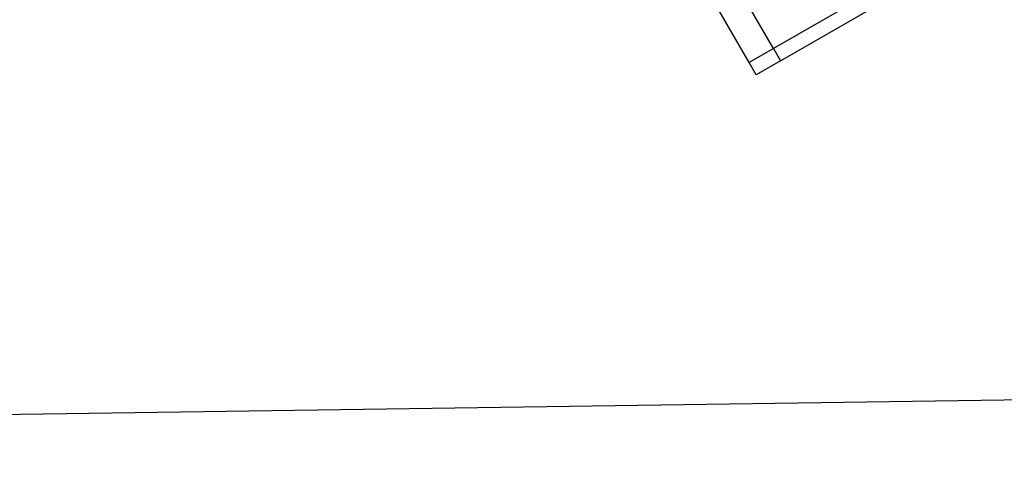
# Model space of a CAD drawing. Units: millimetres. Extents: x -7572 to 7985, y -3372 to 9873.
# Drawn here: x -232 to -91, y 2927 to 2992 of the extents above; entities that cross this region are included whole.
import ezdxf

# ---------------------------------------------------------------- set-up
doc = ezdxf.new("R2010")
doc.units = ezdxf.units.MM
doc.layers.add('Toestel 2D', color=7, linetype='Continuous', lineweight=20)

# ---------------------------------------------------------------- blocks, each defined once
blk = doc.blocks.new('BG-8191-RB')
at = {"layer": 'Toestel 2D', "linetype": 'Continuous', "lineweight": 25}
for p, q in [((-127.82, 2986.18), (-188.84, 3091.86)), ((-124.36, 2988.18), (-183.46, 3090.56)), ((-123.36, 2986.45), (-95.65, 3002.45)), ((-113.97, 2994.18), (-124.36, 2988.18)), ((-124.36, 2988.18), (-127.82, 2986.18)), ((-124.36, 2988.18), (-123.36, 2986.45)), ((-126.82, 2984.45), (-127.82, 2986.18)), ((-123.36, 2986.45), (-126.82, 2984.45)), ((752.88, 2950.21), (-809.42, 2927.39))]:
    blk.add_line(p, q, dxfattribs=at)

msp = doc.modelspace()

# ---------------------------------------------------------------- block references
msp.add_blockref('BG-8191-RB', (0, 0))

doc.saveas('drawing.dxf')
